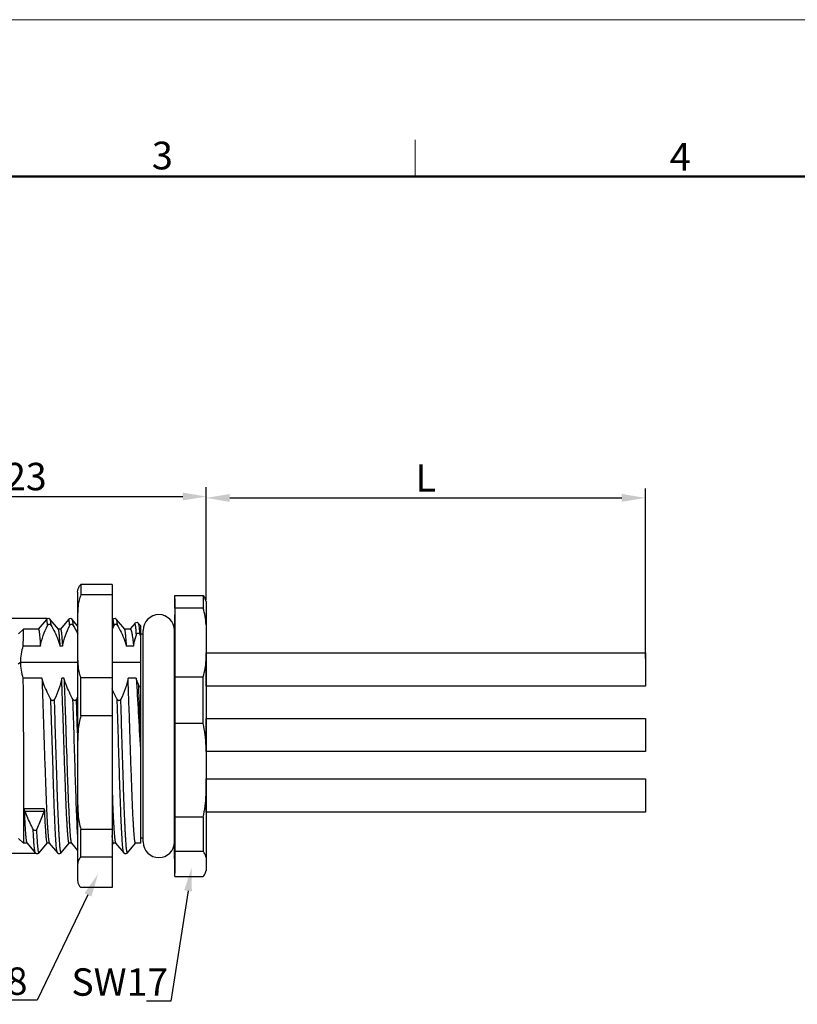
# Model space of a CAD drawing. Units: millimetres. Extents: x 709 to 907, y 258 to 398.
# Drawn here: x 783 to 832, y 335 to 398 of the extents above; entities that cross this region are included whole.
import ezdxf
from ezdxf import colors
from ezdxf.entities.mleader import LeaderData, LeaderLine
from ezdxf.math import Vec2, Vec3

# ---------------------------------------------------------------- set-up
doc = ezdxf.new("R2010")
doc.units = ezdxf.units.MM
doc.header["$MEASUREMENT"] = 0
doc.layers.get('0').update_dxf_attribs({"lineweight": 30})
doc.layers.add('DIM', color=3, linetype='Continuous', lineweight=15)
doc.layers.add('图框', color=7, linetype='Continuous', lineweight=20)
doc.styles.add('Romans字体', font='romans.shx', dxfattribs={"width": 0.75})
doc.dimstyles.new('01', dxfattribs={"dimscale": 0.5, "dimtxt": 3.5, "dimasz": 3, "dimexe": 1.2, "dimexo": 0.2, "dimgap": 0.8, "dimtad": 1, "dimdsep": 46, "dimtxsty": 'Romans字体', "dimcen": 0, "dimclrd": 1, "dimclre": 6, "dimclrt": 4, "dimazin": 2, "dimtfac": 1, "dimtofl": 0, "dimtmove": 0, "dimatfit": 3, "dimfxl": 1, "dimtolj": 1, "dimtzin": 0, "dimarcsym": 0})

# ---------------------------------------------------------------- blocks, each defined once
blk = doc.blocks.new('A4图框-NEW')
at = {"layer": '图框', "color": 1, "lineweight": 18}
blk.add_line((833.413, 690.535), (1130.412, 690.535), dxfattribs=at)
at = {"layer": '图框', "color": 6}
blk.add_line((982.018, 679.035), (982.018, 675.535), dxfattribs=at)
at = {"layer": '图框', "lineweight": 50}
blk.add_line((836.913, 675.535), (1126.929, 675.535), dxfattribs=at)
at = {"layer": '图框', "color": 6, "char_height": 2.652, "width": 2.55791, "attachment_point": 1, "style": 'Romans字体'}
for s, insert in [('3', (956.83, 678.86)), ('4', (1006.365, 678.731))]:
    blk.add_mtext(s, dxfattribs=dict(at, insert=insert))
blk = doc.blocks.new('*D20')
at = {"layer": 'Defpoints', "color": 0, "transparency": 16777216}
for p in [(794.407, 367.167), (794.407, 360.481), (771.407, 357.081)]:
    blk.add_point(p, dxfattribs=at)
at = {"layer": 'DIM', "color": 6, "lineweight": -2, "transparency": 16777216}
for p, q in [((771.407, 357.181), (771.407, 367.767)), ((794.407, 360.581), (794.407, 367.767))]:
    blk.add_line(p, q, dxfattribs=at)
at = {"layer": 'DIM', "color": 1, "lineweight": -2, "transparency": 16777216}
blk.add_line((772.907, 367.167), (792.907, 367.167), dxfattribs=at)
at = {"layer": 'DIM', "color": 1, "transparency": 16777216}
for points in [[(772.907, 367.417), (772.907, 366.917), (771.407, 367.167)], [(792.907, 367.417), (792.907, 366.917), (794.407, 367.167)]]:
    blk.add_solid(points, dxfattribs=at)
at = {"layer": 'DIM', "color": 4, "transparency": 16777216, "insert": (782.907, 368.442), "char_height": 1.75, "attachment_point": 5, "style": 'Romans字体'}
blk.add_mtext('\\A1;23', dxfattribs=at)
blk = doc.blocks.new('*D22')
at = {"layer": 'Defpoints', "color": 0, "transparency": 16777216}
for p in [(784.365, 359.378), (759.875, 344.384), (783.66, 344.384)]:
    blk.add_point(p, dxfattribs=at)
at = {"layer": 'DIM', "color": 6, "lineweight": -2, "transparency": 16777216}
for p, q in [((784.265, 359.378), (759.275, 359.378)), ((783.56, 344.384), (759.275, 344.384))]:
    blk.add_line(p, q, dxfattribs=at)
at = {"layer": 'DIM', "color": 1, "lineweight": -2, "transparency": 16777216}
blk.add_line((759.875, 357.878), (759.875, 345.884), dxfattribs=at)
at = {"layer": 'DIM', "color": 1, "transparency": 16777216}
for points in [[(759.625, 357.878), (760.125, 357.878), (759.875, 359.378)], [(759.625, 345.884), (760.125, 345.884), (759.875, 344.384)]]:
    blk.add_solid(points, dxfattribs=at)
at = {"layer": 'DIM', "color": 4, "transparency": 16777216, "insert": (758.6, 351.881), "char_height": 1.75, "attachment_point": 5, "rotation": 90, "style": 'Romans字体'}
blk.add_mtext('\\A1;M16*1.5', dxfattribs=at)
blk = doc.blocks.new('*D23')
at = {"layer": 'Defpoints', "color": 0, "transparency": 16777216}
for p in [(822.41, 367.08), (794.407, 360.481), (822.41, 356.731)]:
    blk.add_point(p, dxfattribs=at)
at = {"layer": 'DIM', "color": 6, "lineweight": -2, "transparency": 16777216}
for p, q in [((794.407, 360.581), (794.407, 367.68)), ((822.41, 356.831), (822.41, 367.68))]:
    blk.add_line(p, q, dxfattribs=at)
at = {"layer": 'DIM', "color": 1, "lineweight": -2, "transparency": 16777216}
blk.add_line((795.907, 367.08), (820.91, 367.08), dxfattribs=at)
at = {"layer": 'DIM', "color": 1, "transparency": 16777216}
for points in [[(795.907, 367.33), (795.907, 366.83), (794.407, 367.08)], [(820.91, 367.33), (820.91, 366.83), (822.41, 367.08)]]:
    blk.add_solid(points, dxfattribs=at)
at = {"layer": 'DIM', "color": 4, "transparency": 16777216, "insert": (808.408, 368.355), "char_height": 1.75, "attachment_point": 5, "style": 'Romans字体'}
blk.add_mtext('\\A1;L', dxfattribs=at)

msp = doc.modelspace()

# ---------------------------------------------------------------- linework, layer by layer
for p, q in [((786.417, 361.545), (786.417, 360.897)), ((788.407, 361.545), (786.417, 361.545)), ((788.407, 361.545), (788.407, 342.217)), ((786.207, 361.061), (786.218, 361.199)), ((786.207, 361.061), (786.207, 342.72)), ((788.407, 360.897), (786.417, 360.897)), ((792.405, 360.65), (792.387, 358.627)), ((792.407, 360.047), (792.407, 360.845)), ((792.407, 360.845), (794.207, 360.845)), ((794.207, 360.845), (794.207, 360.047)), ((794.407, 360.481), (794.346, 360.633)), ((794.207, 360.047), (792.407, 360.047)), ((794.407, 360.481), (794.407, 343.281)), ((782.747, 358.711), (782.447, 358.413)), ((782.747, 358.711), (782.747, 358.711)), ((783.704, 358.711), (782.747, 358.711)), ((784.213, 359.323), (783.701, 358.713)), ((784.977, 358.706), (784.459, 359.323)), ((785.114, 358.711), (784.972, 358.711)), ((785.623, 359.323), (785.111, 358.713)), ((786.207, 358.92), (785.869, 359.323)), ((788.443, 359.323), (788.407, 359.28)), ((789.207, 358.706), (788.689, 359.323)), ((789.558, 358.711), (789.202, 358.711)), ((789.847, 359.07), (789.55, 358.717)), ((790.207, 358.935), (790.093, 359.07)), ((790.207, 358.935), (790.207, 345.051)), ((790.387, 358.381), (790.207, 358.381)), ((790.387, 345.135), (790.387, 358.627)), ((792.387, 345.135), (792.387, 358.627)), ((783.832, 357.628), (782.719, 357.628)), ((785.242, 357.628), (785.096, 357.628)), ((789.777, 357.628), (789.326, 357.628)), ((782.407, 356.498), (782.563, 356.609)), ((782.563, 356.609), (786.207, 356.609)), ((788.407, 356.609), (790.207, 356.609)), ((783.928, 355.572), (782.719, 355.572)), ((785.338, 355.572), (785.192, 355.572)), ((786.417, 353.174), (786.417, 355.593)), ((788.407, 355.593), (786.417, 355.593)), ((789.941, 355.572), (789.422, 355.572)), ((792.407, 355.665), (792.407, 352.686)), ((792.407, 355.665), (794.207, 355.665)), ((794.207, 352.686), (794.207, 355.665)), ((784.503, 354.178), (784.502, 354.229)), ((784.641, 349.681), (784.503, 354.178)), ((786.207, 352.097), (786.141, 354.229)), ((788.407, 353.174), (786.417, 353.174)), ((794.207, 352.686), (792.407, 352.686)), ((784.643, 349.606), (784.641, 349.681)), ((785.535, 349.809), (785.54, 349.679)), ((785.54, 349.679), (785.568, 348.881)), ((784.079, 347.233), (782.814, 347.233)), ((784.05, 347.063), (782.856, 347.063)), ((792.407, 346.702), (792.407, 344.521)), ((794.207, 346.702), (792.407, 346.702)), ((794.207, 346.702), (794.207, 344.521)), ((786.417, 344.158), (786.417, 345.929)), ((788.407, 345.929), (786.417, 345.929)), ((782.447, 345.349), (782.747, 345.051)), ((782.994, 345.051), (782.747, 345.051)), ((782.747, 345.051), (782.747, 345.051)), ((782.99, 345.056), (783.508, 344.439)), ((783.754, 344.439), (784.266, 345.049)), ((784.404, 345.051), (784.263, 345.051)), ((784.4, 345.056), (784.918, 344.439)), ((785.164, 344.439), (785.676, 345.049)), ((785.814, 345.051), (785.673, 345.051)), ((785.81, 345.056), (786.207, 344.584)), ((788.407, 344.943), (788.496, 345.049)), ((788.634, 345.051), (788.493, 345.051)), ((788.63, 345.056), (789.148, 344.439)), ((789.394, 344.439), (789.906, 345.049)), ((790.207, 345.051), (789.903, 345.051)), ((790.387, 345.381), (790.207, 345.381)), ((792.407, 342.917), (792.387, 345.135)), ((794.207, 344.521), (792.407, 344.521)), ((788.407, 344.158), (786.417, 344.158)), ((786.207, 342.701), (786.218, 342.563)), ((792.407, 342.917), (794.207, 342.917)), ((788.407, 342.217), (786.417, 342.217))]:
    msp.add_line(p, q)
for points in [[(784.459, 359.323), (784.435, 359.346), (784.365, 359.378), (784.28, 359.371), (784.221, 359.331), (784.213, 359.323)], [(785.869, 359.323), (785.845, 359.346), (785.775, 359.378), (785.69, 359.371), (785.631, 359.331), (785.623, 359.323)], [(788.689, 359.323), (788.665, 359.346), (788.595, 359.378), (788.51, 359.371), (788.451, 359.331), (788.443, 359.323)], [(790.093, 359.07), (790.069, 359.093), (790, 359.126), (789.915, 359.118), (789.855, 359.079), (789.847, 359.07)], [(783.508, 344.439), (783.516, 344.431), (783.575, 344.391), (783.66, 344.384), (783.73, 344.416), (783.754, 344.439)], [(784.918, 344.439), (784.926, 344.431), (784.985, 344.391), (785.07, 344.384), (785.14, 344.416), (785.164, 344.439)], [(789.148, 344.439), (789.154, 344.433), (789.21, 344.393), (789.295, 344.383), (789.367, 344.414), (789.394, 344.439)]]:
    msp.add_lwpolyline(points)
for points in [[(794.407, 357.194), (822.41, 357.194), (822.41, 355.079), (794.407, 355.079)], [(794.407, 353.016), (822.41, 353.016), (822.41, 350.9), (794.407, 350.9)], [(794.407, 349.155), (822.41, 349.155), (822.41, 347.039), (794.407, 347.039)]]:
    msp.add_lwpolyline(points, close=True)
for centre, radius, start, end in [((1324.447, 357.767), 532.046, 179.75453, 179.9074), ((791.387, 358.631), 1, 0, 180), ((794.553, 355.998), 6.713, 153.92907, 156.38134), ((784.664, 356.028), 5.99, 22.27277, 22.76223), ((1300.552, 357.865), 508.15, 179.91406, 180.24799), ((-421.144, 313.063), 1211.979, 1.845171, 1.988866), ((779.705, 357.319), 7.14, 334.35013, 335.67041), ((1725.274, 349.694), 932.872, 179.816209, 180.183791), ((791.387, 345.131), 1, 180, 0), ((860.666, 343.719), 68.264, 179.32682, 180.49411), ((787.643, 342.719), 1.436, 179.99292, 180.72958)]:
    msp.add_arc(centre, radius, start, end)
for points, knots in [([(786.218, 361.199), (786.222, 361.229), (786.236, 361.289), (786.272, 361.378), (786.331, 361.467), (786.385, 361.52), (786.417, 361.545)], [0, 0, 0, 0, 0.219772, 0.450169, 0.703308, 1, 1, 1, 1]), ([(786.417, 360.897), (786.367, 360.789), (786.294, 360.564), (786.235, 360.218), (786.21, 359.871), (786.207, 359.64), (786.207, 359.524)], [0, 0, 0, 0, 0.254376, 0.504018, 0.752179, 1, 1, 1, 1]), ([(794.207, 360.845), (794.236, 360.812), (794.289, 360.743), (794.33, 360.668), (794.347, 360.63)], [0, 0, 0, 0, 0.522066, 1, 1, 1, 1]), ([(794.407, 358.987), (794.39, 359.165), (794.346, 359.523), (794.263, 359.875), (794.207, 360.047)], [0, 0, 0, 0, 0.497507, 1, 1, 1, 1]), ([(782.747, 358.711), (782.746, 358.71), (782.746, 358.708), (782.745, 358.705), (782.745, 358.698), (782.744, 358.69), (782.743, 358.68), (782.742, 358.662), (782.741, 358.634), (782.739, 358.595), (782.737, 358.547), (782.736, 358.491), (782.734, 358.426), (782.732, 358.354), (782.73, 358.241), (782.726, 358.08), (782.723, 357.864), (782.72, 357.71), (782.719, 357.628)], [0, 0, 0, 0, 0.00177, 0.005438, 0.011047, 0.018607, 0.028117, 0.039578, 0.068346, 0.10489, 0.149161, 0.201096, 0.260632, 0.327706, 0.402236, 0.573253, 0.772837, 1, 1, 1, 1]), ([(783.704, 358.711), (783.707, 358.711), (783.712, 358.707), (783.716, 358.701), (783.722, 358.689), (783.729, 358.669), (783.737, 358.639), (783.745, 358.6), (783.756, 358.531), (783.77, 358.424), (783.785, 358.27), (783.801, 358.084), (783.817, 357.866), (783.827, 357.711), (783.832, 357.628)], [0, 0, 0, 0, 0.008302, 0.014449, 0.022275, 0.043347, 0.071946, 0.108184, 0.152078, 0.262744, 0.403595, 0.574022, 0.773225, 1, 1, 1, 1]), ([(783.832, 357.628), (783.877, 357.855), (784.005, 358.306), (784.189, 358.736), (784.293, 358.948)], [0, 0, 0, 0, 0.494576, 1, 1, 1, 1]), ([(784.293, 358.948), (784.29, 358.98), (784.285, 359.027), (784.278, 359.087), (784.273, 359.127), (784.268, 359.164), (784.263, 359.196), (784.258, 359.225), (784.252, 359.257), (784.245, 359.287), (784.236, 359.312), (784.229, 359.323), (784.224, 359.328), (784.217, 359.327), (784.214, 359.324), (784.213, 359.323)], [0, 0, 0, 0, 0.244366, 0.35342, 0.453651, 0.545009, 0.627449, 0.700934, 0.765453, 0.86772, 0.935009, 0.956455, 0.971393, 0.983896, 1, 1, 1, 1]), ([(784.293, 358.948), (784.298, 358.958), (784.309, 358.977), (784.333, 359.004), (784.359, 359.022), (784.385, 359.03), (784.407, 359.032), (784.428, 359.03), (784.454, 359.02), (784.489, 358.996), (784.512, 358.968), (784.523, 358.948)], [0, 0, 0, 0, 0.110553, 0.22751, 0.355627, 0.425826, 0.499184, 0.572237, 0.642014, 0.770403, 1, 1, 1, 1]), ([(784.523, 358.948), (784.518, 358.997), (784.511, 359.067), (784.499, 359.155), (784.492, 359.206), (784.484, 359.249), (784.476, 359.282), (784.468, 359.306), (784.462, 359.318), (784.459, 359.323)], [0, 0, 0, 0, 0.392242, 0.553, 0.689905, 0.802817, 0.891804, 0.957197, 1, 1, 1, 1]), ([(784.523, 358.948), (784.583, 358.841), (784.81, 358.419), (784.996, 357.972), (785.096, 357.628)], [0, 0, 0, 0, 0.25459, 1, 1, 1, 1]), ([(785.096, 357.628), (785.091, 357.706), (785.082, 357.852), (785.067, 358.057), (785.053, 358.236), (785.038, 358.386), (785.024, 358.508), (785.011, 358.591), (785, 358.643), (784.993, 358.671), (784.986, 358.691), (784.98, 358.702), (784.977, 358.706)], [0, 0, 0, 0, 0.214105, 0.404139, 0.569095, 0.708266, 0.821134, 0.907322, 0.940367, 0.966726, 0.986499, 1, 1, 1, 1]), ([(785.114, 358.711), (785.117, 358.711), (785.122, 358.707), (785.126, 358.701), (785.132, 358.689), (785.139, 358.669), (785.147, 358.639), (785.155, 358.6), (785.166, 358.531), (785.18, 358.424), (785.195, 358.27), (785.211, 358.084), (785.227, 357.866), (785.237, 357.711), (785.242, 357.628)], [0, 0, 0, 0, 0.008302, 0.014449, 0.022275, 0.043347, 0.071946, 0.108184, 0.152078, 0.262744, 0.403595, 0.574022, 0.773225, 1, 1, 1, 1]), ([(785.242, 357.628), (785.287, 357.855), (785.415, 358.306), (785.599, 358.736), (785.703, 358.948)], [0, 0, 0, 0, 0.494576, 1, 1, 1, 1]), ([(785.703, 358.948), (785.7, 358.98), (785.695, 359.027), (785.688, 359.087), (785.683, 359.127), (785.678, 359.164), (785.673, 359.196), (785.668, 359.225), (785.662, 359.257), (785.655, 359.287), (785.646, 359.312), (785.639, 359.323), (785.634, 359.328), (785.627, 359.327), (785.624, 359.324), (785.623, 359.323)], [0, 0, 0, 0, 0.244366, 0.35342, 0.453651, 0.545009, 0.627449, 0.700934, 0.765453, 0.86772, 0.935009, 0.956455, 0.971393, 0.983896, 1, 1, 1, 1]), ([(785.703, 358.948), (785.708, 358.958), (785.719, 358.977), (785.743, 359.004), (785.769, 359.022), (785.795, 359.03), (785.817, 359.032), (785.838, 359.03), (785.864, 359.02), (785.899, 358.996), (785.922, 358.968), (785.933, 358.948)], [0, 0, 0, 0, 0.110553, 0.22751, 0.355627, 0.425826, 0.499184, 0.572237, 0.642014, 0.770403, 1, 1, 1, 1]), ([(785.933, 358.948), (785.928, 358.997), (785.921, 359.067), (785.909, 359.155), (785.902, 359.206), (785.894, 359.249), (785.886, 359.282), (785.878, 359.306), (785.872, 359.318), (785.869, 359.323)], [0, 0, 0, 0, 0.392242, 0.553, 0.689905, 0.802817, 0.891804, 0.957197, 1, 1, 1, 1]), ([(785.933, 358.948), (785.958, 358.904), (786.055, 358.727), (786.146, 358.547), (786.21, 358.41)], [0, 0, 0, 0, 0.251765, 1, 1, 1, 1]), ([(788.523, 358.948), (788.52, 358.98), (788.515, 359.027), (788.508, 359.087), (788.503, 359.127), (788.498, 359.164), (788.493, 359.196), (788.488, 359.225), (788.482, 359.257), (788.475, 359.287), (788.466, 359.312), (788.459, 359.323), (788.454, 359.328), (788.447, 359.327), (788.444, 359.324), (788.443, 359.323)], [0, 0, 0, 0, 0.244366, 0.35342, 0.453651, 0.545009, 0.627449, 0.700934, 0.765453, 0.86772, 0.935009, 0.956455, 0.971393, 0.983896, 1, 1, 1, 1]), ([(788.523, 358.948), (788.528, 358.958), (788.539, 358.977), (788.563, 359.004), (788.589, 359.022), (788.615, 359.03), (788.637, 359.032), (788.658, 359.03), (788.684, 359.02), (788.719, 358.996), (788.742, 358.968), (788.753, 358.948)], [0, 0, 0, 0, 0.110553, 0.22751, 0.355627, 0.425826, 0.499184, 0.572237, 0.642014, 0.770403, 1, 1, 1, 1]), ([(788.753, 358.948), (788.748, 358.997), (788.741, 359.067), (788.729, 359.155), (788.722, 359.206), (788.714, 359.249), (788.706, 359.282), (788.698, 359.306), (788.692, 359.318), (788.689, 359.323)], [0, 0, 0, 0, 0.392242, 0.553, 0.689905, 0.802817, 0.891804, 0.957197, 1, 1, 1, 1]), ([(788.753, 358.948), (788.813, 358.841), (789.04, 358.419), (789.226, 357.972), (789.326, 357.628)], [0, 0, 0, 0, 0.25459, 1, 1, 1, 1]), ([(789.326, 357.628), (789.321, 357.706), (789.312, 357.852), (789.297, 358.057), (789.283, 358.236), (789.268, 358.386), (789.254, 358.508), (789.241, 358.591), (789.23, 358.643), (789.223, 358.671), (789.216, 358.691), (789.21, 358.702), (789.207, 358.706)], [0, 0, 0, 0, 0.214105, 0.404139, 0.569095, 0.708266, 0.821134, 0.907322, 0.940367, 0.966726, 0.986499, 1, 1, 1, 1]), ([(789.558, 358.711), (789.562, 358.711), (789.573, 358.707), (789.587, 358.692), (789.6, 358.67), (789.614, 358.639), (789.627, 358.6), (789.641, 358.553), (789.654, 358.497), (789.674, 358.405), (789.697, 358.27), (789.724, 358.084), (789.751, 357.867), (789.768, 357.711), (789.777, 357.628)], [0, 0, 0, 0, 0.012818, 0.029686, 0.05258, 0.082288, 0.119137, 0.163256, 0.214693, 0.273454, 0.412821, 0.580905, 0.777007, 1, 1, 1, 1]), ([(789.957, 358.345), (789.953, 358.406), (789.945, 358.519), (789.931, 358.675), (789.919, 358.79), (789.909, 358.868), (789.902, 358.917), (789.896, 358.96), (789.889, 358.995), (789.882, 359.024), (789.875, 359.047), (789.869, 359.061), (789.864, 359.069), (789.861, 359.073), (789.857, 359.075), (789.852, 359.075), (789.849, 359.072), (789.847, 359.07)], [0, 0, 0, 0, 0.242114, 0.45101, 0.625804, 0.700241, 0.765981, 0.822993, 0.871264, 0.910828, 0.94177, 0.964309, 0.972612, 0.979156, 0.984334, 0.988901, 1, 1, 1, 1]), ([(790.13, 358.932), (790.127, 358.949), (790.122, 358.98), (790.113, 359.021), (790.104, 359.05), (790.097, 359.065), (790.093, 359.07)], [0, 0, 0, 0, 0.368723, 0.657331, 0.866718, 1, 1, 1, 1]), ([(790.187, 358.345), (790.179, 358.461), (790.166, 358.622), (790.146, 358.818), (790.135, 358.897), (790.13, 358.932)], [0, 0, 0, 0, 0.593256, 0.820358, 1, 1, 1, 1]), ([(789.777, 357.628), (789.787, 357.689), (789.832, 357.931), (789.899, 358.169), (789.957, 358.345)], [0, 0, 0, 0, 0.248323, 1, 1, 1, 1]), ([(789.957, 358.345), (789.961, 358.357), (789.971, 358.382), (789.988, 358.41), (790.006, 358.432), (790.023, 358.446), (790.044, 358.458), (790.07, 358.462), (790.095, 358.456), (790.122, 358.441), (790.148, 358.415), (790.171, 358.381), (790.182, 358.357), (790.187, 358.345)], [0, 0, 0, 0, 0.111978, 0.227912, 0.288775, 0.35298, 0.422786, 0.498529, 0.573618, 0.642925, 0.768735, 0.886405, 1, 1, 1, 1]), ([(782.719, 357.628), (782.669, 357.462), (782.59, 357.125), (782.563, 356.78), (782.563, 356.609)], [0, 0, 0, 0, 0.502852, 1, 1, 1, 1]), ([(786.207, 356.966), (786.207, 356.85), (786.21, 356.619), (786.235, 356.272), (786.294, 355.926), (786.367, 355.701), (786.417, 355.593)], [0, 0, 0, 0, 0.247821, 0.495982, 0.745625, 1, 1, 1, 1]), ([(782.563, 356.609), (782.563, 356.434), (782.59, 356.083), (782.669, 355.74), (782.719, 355.572)], [0, 0, 0, 0, 0.497336, 1, 1, 1, 1]), ([(794.207, 355.665), (794.263, 355.838), (794.346, 356.189), (794.39, 356.547), (794.407, 356.725)], [0, 0, 0, 0, 0.502493, 1, 1, 1, 1]), ([(782.719, 355.572), (782.726, 354.862), (782.738, 353.384), (782.752, 351.166), (782.761, 349.03), (782.764, 347.663), (782.764, 347.036)], [0, 0, 0, 0, 0.24927, 0.519493, 0.779742, 1, 1, 1, 1]), ([(784.502, 354.229), (784.441, 354.337), (784.214, 354.768), (784.028, 355.222), (783.928, 355.572)], [0, 0, 0, 0, 0.254314, 1, 1, 1, 1]), ([(783.928, 355.572), (783.949, 355.032), (783.99, 353.904), (784.037, 352.478), (784.075, 351.296), (784.105, 350.415), (784.134, 349.559), (784.163, 348.743), (784.192, 347.981), (784.221, 347.286), (784.246, 346.755), (784.267, 346.372), (784.281, 346.12), (784.296, 345.893), (784.311, 345.691), (784.325, 345.517), (784.34, 345.369), (784.354, 345.25), (784.366, 345.169), (784.377, 345.118), (784.384, 345.091), (784.391, 345.071), (784.397, 345.06), (784.4, 345.056)], [0, 0, 0, 0, 0.153907, 0.321304, 0.40649, 0.490715, 0.572527, 0.650517, 0.723343, 0.789751, 0.848601, 0.87487, 0.898881, 0.920534, 0.939735, 0.956404, 0.970472, 0.981884, 0.990603, 0.993947, 0.996617, 0.998625, 1, 1, 1, 1]), ([(785.192, 355.572), (785.147, 355.341), (785.02, 354.883), (784.835, 354.445), (784.731, 354.229)], [0, 0, 0, 0, 0.49492, 1, 1, 1, 1]), ([(785.673, 345.051), (785.67, 345.051), (785.666, 345.054), (785.661, 345.06), (785.656, 345.07), (785.649, 345.088), (785.642, 345.114), (785.635, 345.149), (785.624, 345.209), (785.611, 345.304), (785.597, 345.439), (785.582, 345.604), (785.567, 345.796), (785.552, 346.016), (785.537, 346.261), (785.516, 346.638), (785.491, 347.166), (785.461, 347.86), (785.432, 348.626), (785.402, 349.45), (785.372, 350.318), (785.342, 351.214), (785.313, 352.122), (785.283, 353.025), (785.244, 354.174), (785.214, 355.021), (785.192, 355.572)], [0, 0, 0, 0, 0.000799, 0.001376, 0.002104, 0.004051, 0.006682, 0.010011, 0.014042, 0.024205, 0.037143, 0.052808, 0.071133, 0.09204, 0.115437, 0.141219, 0.199476, 0.265773, 0.338929, 0.417638, 0.500493, 0.586015, 0.672674, 0.758925, 0.84322, 1, 1, 1, 1]), ([(785.912, 354.229), (785.851, 354.337), (785.624, 354.768), (785.438, 355.222), (785.338, 355.572)], [0, 0, 0, 0, 0.254314, 1, 1, 1, 1]), ([(785.338, 355.572), (785.356, 355.124), (785.389, 354.192), (785.454, 352.271), (785.501, 350.798), (785.535, 349.809)], [0, 0, 0, 0, 0.232848, 0.485268, 1, 1, 1, 1]), ([(789.422, 355.572), (789.377, 355.341), (789.25, 354.883), (789.065, 354.445), (788.961, 354.229)], [0, 0, 0, 0, 0.49492, 1, 1, 1, 1]), ([(789.903, 345.051), (789.9, 345.051), (789.896, 345.054), (789.891, 345.06), (789.886, 345.07), (789.879, 345.088), (789.872, 345.114), (789.865, 345.149), (789.854, 345.209), (789.841, 345.304), (789.827, 345.439), (789.812, 345.604), (789.797, 345.796), (789.782, 346.016), (789.767, 346.261), (789.746, 346.638), (789.721, 347.166), (789.691, 347.86), (789.662, 348.626), (789.632, 349.45), (789.602, 350.318), (789.572, 351.214), (789.543, 352.122), (789.513, 353.025), (789.474, 354.174), (789.444, 355.021), (789.422, 355.572)], [0, 0, 0, 0, 0.000799, 0.001376, 0.002104, 0.004051, 0.006682, 0.010011, 0.014042, 0.024205, 0.037143, 0.052808, 0.071133, 0.09204, 0.115437, 0.141219, 0.199476, 0.265773, 0.338929, 0.417638, 0.500493, 0.586015, 0.672674, 0.758925, 0.84322, 1, 1, 1, 1]), ([(790.105, 355.125), (790.09, 355.162), (790.031, 355.309), (789.977, 355.458), (789.941, 355.572)], [0, 0, 0, 0, 0.251385, 1, 1, 1, 1]), ([(789.941, 355.572), (789.99, 354.85), (790.079, 353.345), (790.163, 351.84), (790.207, 351.058)], [0, 0, 0, 0, 0.480078, 1, 1, 1, 1]), ([(790.207, 355.01), (790.18, 355.017), (790.138, 355.056), (790.115, 355.102), (790.105, 355.125)], [0, 0, 0, 0, 0.526931, 1, 1, 1, 1]), ([(788.732, 354.229), (788.701, 354.283), (788.583, 354.501), (788.476, 354.724), (788.402, 354.894)], [0, 0, 0, 0, 0.25204, 1, 1, 1, 1]), ([(784.731, 354.229), (784.727, 354.219), (784.715, 354.199), (784.692, 354.172), (784.665, 354.153), (784.639, 354.145), (784.618, 354.143), (784.596, 354.145), (784.571, 354.155), (784.535, 354.179), (784.513, 354.209), (784.502, 354.229)], [0, 0, 0, 0, 0.111243, 0.228561, 0.356517, 0.42643, 0.49925, 0.571923, 0.641318, 0.769509, 1, 1, 1, 1]), ([(785.164, 344.439), (785.162, 344.437), (785.159, 344.434), (785.153, 344.435), (785.15, 344.437), (785.147, 344.441), (785.142, 344.449), (785.136, 344.463), (785.129, 344.486), (785.123, 344.515), (785.116, 344.55), (785.109, 344.593), (785.103, 344.642), (785.093, 344.72), (785.082, 344.834), (785.068, 344.99), (785.055, 345.171), (785.042, 345.376), (785.028, 345.605), (785.015, 345.857), (785.001, 346.13), (784.988, 346.425), (784.969, 346.856), (784.936, 347.705), (784.891, 349.023), (784.838, 350.71), (784.786, 352.463), (784.75, 353.644), (784.731, 354.229)], [0, 0, 0, 0, 0.000836, 0.001181, 0.001575, 0.002075, 0.002712, 0.00444, 0.006812, 0.009844, 0.013543, 0.017909, 0.02294, 0.028634, 0.041996, 0.05795, 0.076444, 0.097412, 0.12078, 0.146465, 0.174373, 0.204406, 0.236453, 0.306123, 0.464109, 0.639222, 0.821353, 1, 1, 1, 1]), ([(786.141, 354.229), (786.137, 354.219), (786.125, 354.199), (786.102, 354.172), (786.075, 354.153), (786.049, 354.145), (786.028, 354.143), (786.006, 354.145), (785.981, 354.155), (785.945, 354.179), (785.923, 354.209), (785.912, 354.229)], [0, 0, 0, 0, 0.111243, 0.228561, 0.356517, 0.42643, 0.49925, 0.571923, 0.641318, 0.769509, 1, 1, 1, 1]), ([(786.207, 345.635), (786.193, 345.884), (786.167, 346.432), (786.116, 347.693), (786.055, 349.506), (785.985, 351.822), (785.937, 353.426), (785.912, 354.229)], [0, 0, 0, 0, 0.087105, 0.191451, 0.440243, 0.719742, 1, 1, 1, 1]), ([(788.961, 354.229), (788.957, 354.219), (788.945, 354.199), (788.922, 354.172), (788.895, 354.153), (788.869, 354.145), (788.848, 354.143), (788.826, 354.145), (788.801, 354.155), (788.765, 354.179), (788.743, 354.209), (788.732, 354.229)], [0, 0, 0, 0, 0.111243, 0.228561, 0.356517, 0.42643, 0.49925, 0.571923, 0.641318, 0.769509, 1, 1, 1, 1]), ([(789.148, 344.439), (789.145, 344.443), (789.14, 344.452), (789.134, 344.469), (789.128, 344.493), (789.118, 344.536), (789.107, 344.606), (789.095, 344.708), (789.082, 344.834), (789.069, 344.984), (789.056, 345.157), (789.043, 345.353), (789.03, 345.57), (789.012, 345.902), (788.99, 346.366), (788.964, 346.976), (788.939, 347.652), (788.913, 348.385), (788.887, 349.165), (788.861, 349.981), (788.827, 351.111), (788.784, 352.53), (788.749, 353.666), (788.732, 354.229)], [0, 0, 0, 0, 0.001293, 0.00316, 0.005633, 0.008721, 0.016755, 0.027258, 0.040209, 0.055567, 0.073285, 0.093307, 0.115564, 0.139985, 0.194982, 0.257565, 0.326894, 0.402042, 0.481998, 0.565692, 0.652, 0.827799, 1, 1, 1, 1]), ([(789.394, 344.439), (789.392, 344.437), (789.389, 344.434), (789.383, 344.435), (789.38, 344.437), (789.377, 344.441), (789.372, 344.449), (789.366, 344.463), (789.359, 344.486), (789.353, 344.515), (789.346, 344.55), (789.339, 344.593), (789.333, 344.642), (789.323, 344.72), (789.312, 344.834), (789.298, 344.99), (789.285, 345.171), (789.272, 345.376), (789.258, 345.605), (789.245, 345.857), (789.231, 346.13), (789.218, 346.425), (789.199, 346.856), (789.166, 347.705), (789.121, 349.023), (789.068, 350.71), (789.016, 352.463), (788.98, 353.644), (788.961, 354.229)], [0, 0, 0, 0, 0.000836, 0.001181, 0.001575, 0.002075, 0.002712, 0.00444, 0.006812, 0.009844, 0.013543, 0.017909, 0.02294, 0.028634, 0.041996, 0.05795, 0.076444, 0.097412, 0.12078, 0.146465, 0.174373, 0.204406, 0.236453, 0.306123, 0.464109, 0.639222, 0.821353, 1, 1, 1, 1]), ([(786.417, 353.174), (786.366, 353.024), (786.293, 352.716), (786.235, 352.245), (786.21, 351.772), (786.207, 351.457), (786.207, 351.299)], [0, 0, 0, 0, 0.250214, 0.500191, 0.7501, 1, 1, 1, 1]), ([(794.407, 351.239), (794.39, 351.482), (794.346, 351.968), (794.263, 352.449), (794.207, 352.686)], [0, 0, 0, 0, 0.499858, 1, 1, 1, 1]), ([(784.918, 344.439), (784.914, 344.444), (784.908, 344.458), (784.899, 344.485), (784.891, 344.522), (784.883, 344.571), (784.874, 344.629), (784.862, 344.729), (784.847, 344.879), (784.831, 345.091), (784.814, 345.341), (784.797, 345.631), (784.78, 345.956), (784.763, 346.317), (784.739, 346.86), (784.71, 347.609), (784.676, 348.578), (784.654, 349.255), (784.643, 349.606)], [0, 0, 0, 0, 0.00345, 0.008835, 0.01624, 0.025685, 0.03717, 0.050687, 0.083759, 0.124723, 0.173359, 0.229384, 0.292478, 0.362272, 0.438363, 0.607619, 0.796299, 1, 1, 1, 1]), ([(785.568, 348.881), (785.578, 348.615), (785.597, 348.107), (785.627, 347.384), (785.653, 346.83), (785.673, 346.431), (785.688, 346.168), (785.703, 345.93), (785.718, 345.719), (785.733, 345.537), (785.748, 345.383), (785.763, 345.258), (785.776, 345.173), (785.787, 345.12), (785.794, 345.092), (785.801, 345.071), (785.807, 345.06), (785.81, 345.056)], [0, 0, 0, 0, 0.207683, 0.397479, 0.565963, 0.641248, 0.710101, 0.772214, 0.827307, 0.875143, 0.915506, 0.948238, 0.973214, 0.98278, 0.990405, 0.996115, 1, 1, 1, 1]), ([(788.407, 348.387), (788.416, 348.153), (788.433, 347.707), (788.461, 347.075), (788.485, 346.592), (788.504, 346.246), (788.518, 346.018), (788.532, 345.813), (788.545, 345.631), (788.559, 345.473), (788.573, 345.34), (788.586, 345.232), (788.598, 345.159), (788.608, 345.113), (788.615, 345.088), (788.622, 345.07), (788.627, 345.06), (788.63, 345.056)], [0, 0, 0, 0, 0.209813, 0.400269, 0.568436, 0.64334, 0.711735, 0.773361, 0.827979, 0.875394, 0.915424, 0.947937, 0.972842, 0.98243, 0.990122, 0.995949, 1, 1, 1, 1]), ([(794.207, 346.702), (794.263, 346.939), (794.346, 347.42), (794.39, 347.906), (794.407, 348.149)], [0, 0, 0, 0, 0.500142, 1, 1, 1, 1]), ([(786.207, 347.804), (786.207, 347.647), (786.21, 347.331), (786.235, 346.858), (786.293, 346.388), (786.366, 346.079), (786.417, 345.929)], [0, 0, 0, 0, 0.249901, 0.49981, 0.749787, 1, 1, 1, 1]), ([(782.764, 347.036), (782.764, 346.887), (782.764, 346.606), (782.763, 346.266), (782.762, 346.02), (782.761, 345.856), (782.761, 345.707), (782.76, 345.572), (782.758, 345.452), (782.757, 345.348), (782.756, 345.259), (782.755, 345.195), (782.753, 345.152), (782.753, 345.126), (782.752, 345.103), (782.751, 345.085), (782.75, 345.071), (782.749, 345.061), (782.749, 345.056), (782.748, 345.053), (782.748, 345.052), (782.747, 345.051), (782.747, 345.051)], [0, 0, 0, 0, 0.224947, 0.424461, 0.514111, 0.596719, 0.67206, 0.739951, 0.800244, 0.852793, 0.897471, 0.934183, 0.949522, 0.962835, 0.974113, 0.983354, 0.990553, 0.995711, 0.997526, 0.998834, 0.999644, 1, 1, 1, 1]), ([(782.99, 345.056), (782.988, 345.059), (782.984, 345.066), (782.976, 345.085), (782.966, 345.12), (782.956, 345.174), (782.945, 345.244), (782.934, 345.329), (782.923, 345.431), (782.912, 345.548), (782.897, 345.733), (782.878, 346.002), (782.857, 346.366), (782.835, 346.782), (782.821, 347.077), (782.814, 347.233)], [0, 0, 0, 0, 0.004658, 0.010971, 0.028854, 0.053928, 0.08624, 0.125754, 0.172393, 0.226068, 0.28666, 0.427988, 0.595075, 0.78641, 1, 1, 1, 1]), ([(782.856, 347.063), (782.844, 347.092), (782.826, 347.148), (782.815, 347.205), (782.814, 347.233)], [0, 0, 0, 0, 0.531823, 1, 1, 1, 1]), ([(783.371, 345.943), (783.324, 346.034), (783.14, 346.402), (782.971, 346.777), (782.856, 347.063)], [0, 0, 0, 0, 0.250411, 1, 1, 1, 1]), ([(784.05, 347.063), (784.017, 346.968), (783.882, 346.589), (783.726, 346.217), (783.6, 345.943)], [0, 0, 0, 0, 0.249639, 1, 1, 1, 1]), ([(784.079, 347.233), (784.08, 347.206), (784.075, 347.148), (784.059, 347.092), (784.05, 347.063)], [0, 0, 0, 0, 0.468136, 1, 1, 1, 1]), ([(784.079, 347.233), (784.086, 347.07), (784.1, 346.762), (784.123, 346.329), (784.146, 345.954), (784.168, 345.642), (784.188, 345.423), (784.204, 345.281), (784.216, 345.201), (784.225, 345.145), (784.234, 345.109), (784.239, 345.088), (784.245, 345.072), (784.251, 345.06), (784.258, 345.051), (784.263, 345.051)], [0, 0, 0, 0, 0.222685, 0.420824, 0.592177, 0.735033, 0.847931, 0.892782, 0.929764, 0.958809, 0.970359, 0.97994, 0.987579, 0.99334, 1, 1, 1, 1]), ([(783.508, 344.439), (783.504, 344.444), (783.498, 344.458), (783.489, 344.485), (783.481, 344.522), (783.473, 344.57), (783.464, 344.629), (783.452, 344.729), (783.438, 344.879), (783.421, 345.09), (783.404, 345.34), (783.387, 345.629), (783.376, 345.834), (783.371, 345.943)], [0, 0, 0, 0, 0.011798, 0.030217, 0.055539, 0.087831, 0.127099, 0.173322, 0.286387, 0.426437, 0.592719, 0.784331, 1, 1, 1, 1]), ([(783.6, 345.943), (783.595, 345.931), (783.583, 345.909), (783.558, 345.879), (783.526, 345.857), (783.486, 345.847), (783.447, 345.858), (783.415, 345.881), (783.39, 345.91), (783.376, 345.931), (783.371, 345.943)], [0, 0, 0, 0, 0.122456, 0.246292, 0.372132, 0.499901, 0.627576, 0.753364, 0.877325, 1, 1, 1, 1]), ([(783.754, 344.439), (783.753, 344.438), (783.75, 344.435), (783.744, 344.434), (783.739, 344.438), (783.731, 344.448), (783.723, 344.47), (783.714, 344.507), (783.705, 344.556), (783.695, 344.619), (783.686, 344.695), (783.677, 344.785), (783.667, 344.887), (783.658, 345.002), (783.648, 345.129), (783.635, 345.324), (783.618, 345.596), (783.607, 345.822), (783.6, 345.943)], [0, 0, 0, 0, 0.004078, 0.007233, 0.010852, 0.015957, 0.031941, 0.056307, 0.089245, 0.130785, 0.180907, 0.239538, 0.306577, 0.381919, 0.465437, 0.556988, 0.763564, 1, 1, 1, 1]), ([(788.493, 345.051), (788.489, 345.051), (788.482, 345.058), (788.476, 345.07), (788.471, 345.084), (788.466, 345.101), (788.458, 345.133), (788.449, 345.182), (788.438, 345.252), (788.423, 345.376), (788.413, 345.477), (788.407, 345.549)], [0, 0, 0, 0, 0.026121, 0.048087, 0.077031, 0.113223, 0.156786, 0.266234, 0.405524, 0.574456, 1, 1, 1, 1]), ([(794.407, 344.133), (794.39, 344.2), (794.354, 344.301), (794.281, 344.429), (794.234, 344.491), (794.207, 344.521)], [0, 0, 0, 0, 0.470907, 0.724528, 1, 1, 1, 1]), ([(786.417, 344.158), (786.373, 344.123), (786.3, 344.048), (786.237, 343.914), (786.21, 343.784), (786.207, 343.698), (786.207, 343.656)], [0, 0, 0, 0, 0.298523, 0.545934, 0.775192, 1, 1, 1, 1]), ([(794.207, 342.917), (794.236, 342.951), (794.289, 343.019), (794.33, 343.094), (794.347, 343.132)], [0, 0, 0, 0, 0.522066, 1, 1, 1, 1]), ([(794.347, 343.132), (794.353, 343.146), (794.377, 343.202), (794.396, 343.261), (794.407, 343.305)], [0, 0, 0, 0, 0.256075, 1, 1, 1, 1]), ([(786.218, 342.563), (786.222, 342.533), (786.236, 342.473), (786.272, 342.384), (786.331, 342.295), (786.385, 342.242), (786.417, 342.217)], [0, 0, 0, 0, 0.219772, 0.450169, 0.703308, 1, 1, 1, 1])]:
    msp.add_open_spline(points, degree=3, knots=knots)

# ---------------------------------------------------------------- block references
at = {"layer": 'DIM', "xscale": 0.6666666666666572, "yscale": 0.6666666666666572, "zscale": 0.6666666666666572}
msp.add_blockref('A4图框-NEW', (153.056, -62.765), dxfattribs=at)

# ---------------------------------------------------------------- dimensions: what is measured, and where the dimension line sits
at = {"layer": 'DIM'}
dim = msp.add_linear_dim(base=(794.407, 367.167), p1=(771.407, 357.081), p2=(794.407, 360.481), dimstyle='01', dxfattribs=at)
dim.commit()
dim.dimension.update_dxf_attribs({"geometry": '*D20', "text_midpoint": (782.907, 367.167), "dimtype": 160})
dim = msp.add_linear_dim(base=(822.41, 367.08), p1=(794.407, 360.481), p2=(822.41, 356.731), text='L', dimstyle='01', dxfattribs=at)
dim.commit()
dim.dimension.update_dxf_attribs({"geometry": '*D23', "text_midpoint": (808.408, 367.08), "dimtype": 160})
dim = msp.add_linear_dim(base=(759.875, 344.384), p1=(784.365, 359.378), p2=(783.66, 344.384), angle=90, text='M16*1.5', dimstyle='01', dxfattribs=at)
dim.commit()
dim.dimension.update_dxf_attribs({"geometry": '*D22', "text_midpoint": (758.6, 351.881)})

# ---------------------------------------------------------------- leaders
at = {"layer": 'DIM', "color": 1}
ml = msp.add_multileader_mtext('Standard', dxfattribs=at)
ml.set_content('SW18', color=1, style='Romans字体')
ml.set_leader_properties()
ml.build(insert=Vec2(0, 0))
ml.multileader.update_dxf_attribs({"text_right_attachment_type": 6, "dogleg_length": 0.36, "arrow_head_size": 1.5, "scale": 0.5})
ctx = ml.context
ctx.base_point, ctx.scale, ctx.char_height, ctx.arrow_head_size, ctx.landing_gap_size, ctx.plane_origin = Vec3(776.452, 336.075), 0.5, 1.75, 1.5, 0.15, Vec3(787.517, 343.103)
ctx.right_attachment, ctx.text_align_type = 6, 2
notes = []
notes.append((ctx, [(0, (1, 1, 0), (783.635, 335.025), (-1, 0), 2.008, [(0, [(787.517, 343.103)], 0, [])])]))
ctx.mtext.insert, ctx.mtext.alignment, ctx.mtext.flow_direction = Vec3(783.01, 337.125), 3, 5
ml = msp.add_multileader_mtext('Standard', dxfattribs=at)
ml.set_content('SW17', color=1, style='Romans字体')
ml.set_leader_properties()
ml.build(insert=Vec2(0, 0))
ml.multileader.update_dxf_attribs({"text_right_attachment_type": 6, "dogleg_length": 0.36, "arrow_head_size": 1.5, "scale": 0.5})
ctx = ml.context
ctx.base_point, ctx.scale, ctx.char_height, ctx.arrow_head_size, ctx.landing_gap_size, ctx.plane_origin = Vec3(785.428, 336.018), 0.5, 1.75, 1.5, 0.15, Vec3(793.477, 343.491)
ctx.right_attachment, ctx.text_align_type = 6, 2
notes.append((ctx, [(0, (1, 1, 0), (792.16, 334.968), (-1, 0), 1.557, [(0, [(793.477, 343.491)], 0, [])])]))
ctx.mtext.insert, ctx.mtext.alignment, ctx.mtext.flow_direction = Vec3(791.979, 337.068), 3, 5
for ctx, leaders in notes:
    for number, flags, end, landing, length, lines in leaders:
        leader = LeaderData()
        leader.index, (leader.has_last_leader_line, leader.has_dogleg_vector, leader.attachment_direction) = number, flags
        leader.last_leader_point, leader.dogleg_vector, leader.dogleg_length = Vec3(end), Vec3(landing), length
        for number, points, colour, breaks in lines:
            line = LeaderLine()
            line.index, line.vertices, line.color, line.breaks = number, Vec3.list(points), colors.encode_raw_color(colour), breaks
            leader.lines.append(line)
        ctx.leaders.append(leader)

doc.saveas('drawing.dxf')
